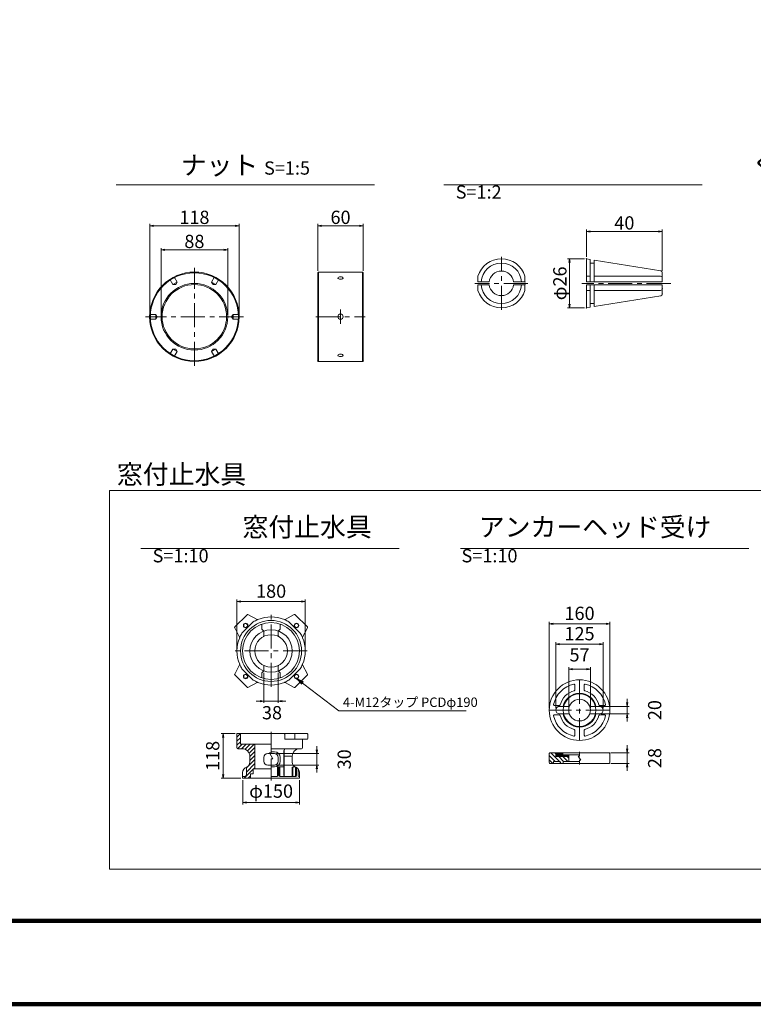
# Model space of a CAD drawing. Units: millimetres. Extents: x 0 to 1162, y 0 to 594.
# Drawn here: x 246 to 439, y 0 to 260 of the extents above; entities that cross this region are included whole.
import ezdxf
from ezdxf.enums import TextEntityAlignment as Align

# ---------------------------------------------------------------- set-up
doc = ezdxf.new("R2010")
doc.units = ezdxf.units.MM
doc.linetypes.add('CENTER', pattern=[101.6, 63.5, -12.7, 12.7, -12.7])
doc.linetypes.add('HIDDEN', pattern=[19.05, 12.7, -6.35])
doc.layers.get('Defpoints').update_dxf_attribs({"lineweight": 13})
for name, color, linetype, lineweight in [('C-TTL', 2, 'Continuous', 140), ('D-BMK', 2, 'CENTER', 13), ('D-MTR-TXT', 7, 'Continuous', 13), ('D-STR', 1, 'Continuous', 18), ('D-STR-HTXT', 7, 'Continuous', 13), ('D-STR-MTXT', 7, 'Continuous', 13), ('D-STR-STR1', 1, 'Continuous', 18), ('D-STR-TXT', 7, 'Continuous', 13)]:
    doc.layers.add(name, color=color, linetype=linetype, lineweight=lineweight)
doc.styles.add('MSG', font='txt')
doc.styles.add('YOKO_GOTHIC', font='txt')
doc.styles.add('ＭＳ ゴシック', font='txt')
doc.dimstyles.new('DIM10', dxfattribs={"dimscale": 0, "dimtxt": 3.5, "dimasz": 1, "dimexe": 0.5, "dimexo": 0.5, "dimgap": 1, "dimtad": 1, "dimdec": 0, "dimlfac": 10, "dimzin": 0, "dimdsep": 46, "dimtxsty": 'MSG', "dimblk": 'kp5-4md _OPEN', "dimcen": 0.09, "dimclrd": 256, "dimclre": 256, "dimadec": 0, "dimazin": 0, "dimtfac": 1, "dimtdec": 0, "dimtmove": 2, "dimatfit": 3, "dimldrblk": 'kp5-4md _OPEN', "dimfxl": 1, "dimtolj": 1, "dimtzin": 0, "dimlwd": -1, "dimlwe": -1, "dimarcsym": 0})
doc.dimstyles.new('DIM2', dxfattribs={"dimscale": 0, "dimtxt": 3.5, "dimasz": 1, "dimexe": 0.5, "dimexo": 0.5, "dimgap": 0.5, "dimtad": 1, "dimdec": 0, "dimlfac": 2, "dimzin": 0, "dimdsep": 46, "dimtxsty": 'ＭＳ ゴシック', "dimblk": 'kp5-4md _OPEN', "dimcen": 1, "dimclrd": 256, "dimclre": 256, "dimclrt": 256, "dimadec": 0, "dimazin": 0, "dimtfac": 1, "dimtdec": 0, "dimtmove": 2, "dimatfit": 3, "dimldrblk": 'kp5-4md _OPEN', "dimfxl": 1, "dimtolj": 1, "dimtzin": 0, "dimlwd": -1, "dimlwe": -1, "dimarcsym": 0})
doc.dimstyles.new('DIM5', dxfattribs={"dimscale": 0, "dimtxt": 3.5, "dimasz": 1, "dimexe": 0.5, "dimexo": 0.5, "dimgap": 0.5, "dimtad": 1, "dimdec": 0, "dimlfac": 5, "dimzin": 0, "dimdsep": 46, "dimtxsty": 'MSG', "dimblk": 'kp5-4md _OPEN', "dimcen": 0.09, "dimclrd": 256, "dimclre": 256, "dimadec": 0, "dimazin": 0, "dimtfac": 1, "dimtdec": 0, "dimtmove": 2, "dimatfit": 3, "dimldrblk": 'kp5-4md _OPEN', "dimfxl": 1, "dimtolj": 1, "dimtzin": 0, "dimlwd": -1, "dimlwe": -1, "dimarcsym": 0})

# ---------------------------------------------------------------- blocks, each defined once
blk = doc.blocks.new('kp5-4md _OPEN')
at = {"color": 0, "linetype": 'ByBlock', "lineweight": -2}
for p, q in [((-1, 0.166667), (0, 0)), ((-1, -0.166667), (0, 0)), ((0, 0), (-1, 0))]:
    blk.add_line(p, q, dxfattribs=at)
blk = doc.blocks.new('*D97')
at = {"layer": 'D-MTR-TXT', "transparency": 16777216}
for p, q in [((302.44, 71.44), (298.78, 71.44)), ((299.28, 60.64), (299.28, 70.44)), ((303.94, 59.64), (298.78, 59.64))]:
    blk.add_line(p, q, dxfattribs=at)
at = {"layer": 'Defpoints', "color": 0, "transparency": 16777216}
for p in [(299.28, 71.44), (302.94, 71.44), (304.44, 59.64)]:
    blk.add_point(p, dxfattribs=at)
at = {"layer": 'D-MTR-TXT', "transparency": 16777216}
for p, rotation in [((299.28, 71.44), 90), ((299.28, 59.64), 270)]:
    blk.add_blockref('kp5-4md _OPEN', p, dxfattribs=dict(at, rotation=rotation))
at = {"layer": 'D-MTR-TXT', "color": 0, "transparency": 16777216, "insert": (296.53, 65.54), "char_height": 3.5, "attachment_point": 5, "rotation": 90, "style": 'MSG'}
blk.add_mtext('\\A1;118', dxfattribs=at)
blk = doc.blocks.new('*D98')
at = {"layer": 'D-MTR-TXT', "transparency": 16777216}
for p, q in [((304.44, 59.14), (304.44, 52.72)), ((319.44, 59.14), (319.44, 52.72)), ((305.44, 53.22), (318.44, 53.22))]:
    blk.add_line(p, q, dxfattribs=at)
at = {"layer": 'Defpoints', "color": 0, "transparency": 16777216}
for p in [(304.44, 59.64), (319.44, 59.64), (319.44, 53.22)]:
    blk.add_point(p, dxfattribs=at)
at = {"layer": 'D-MTR-TXT', "transparency": 16777216, "rotation": 180}
blk.add_blockref('kp5-4md _OPEN', (304.44, 53.22), dxfattribs=at)
at = {"layer": 'D-MTR-TXT', "transparency": 16777216}
blk.add_blockref('kp5-4md _OPEN', (319.44, 53.22), dxfattribs=at)
at = {"layer": 'D-MTR-TXT', "color": 0, "transparency": 16777216, "insert": (311.94, 56.25), "char_height": 3.5, "attachment_point": 5, "style": 'MSG'}
blk.add_mtext('\\A1;φ150', dxfattribs=at)
blk = doc.blocks.new('*D99')
at = {"layer": 'D-MTR-TXT', "transparency": 16777216}
for p, q in [((310.04, 87.46), (310.04, 79.52)), ((313.84, 87.46), (313.84, 79.52)), ((309.04, 80.02), (308.04, 80.02)), ((310.04, 80.02), (313.84, 80.02)), ((314.84, 80.02), (315.84, 80.02))]:
    blk.add_line(p, q, dxfattribs=at)
at = {"layer": 'Defpoints', "color": 0, "transparency": 16777216}
for p in [(310.04, 87.96), (313.84, 87.96), (313.84, 80.02)]:
    blk.add_point(p, dxfattribs=at)
at = {"layer": 'D-MTR-TXT', "transparency": 16777216}
blk.add_blockref('kp5-4md _OPEN', (310.04, 80.02), dxfattribs=at)
at = {"layer": 'D-MTR-TXT', "transparency": 16777216, "rotation": 180}
blk.add_blockref('kp5-4md _OPEN', (313.84, 80.02), dxfattribs=at)
at = {"layer": 'D-MTR-TXT', "color": 0, "transparency": 16777216, "insert": (312.17, 76.94), "char_height": 3.5, "attachment_point": 5, "style": 'MSG'}
blk.add_mtext('\\A1;38', dxfattribs=at)
blk = doc.blocks.new('*D100')
at = {"layer": 'D-MTR-TXT', "transparency": 16777216}
for p, q in [((323.99, 67.14), (323.99, 68.14)), ((313.34, 66.14), (324.49, 66.14)), ((323.99, 66.14), (323.99, 63.14)), ((313.34, 63.14), (324.49, 63.14)), ((323.99, 62.14), (323.99, 61.14))]:
    blk.add_line(p, q, dxfattribs=at)
at = {"layer": 'Defpoints', "color": 0, "transparency": 16777216}
for p in [(312.84, 66.14), (312.84, 63.14), (323.99, 63.14)]:
    blk.add_point(p, dxfattribs=at)
at = {"layer": 'D-MTR-TXT', "transparency": 16777216}
for p, rotation in [((323.99, 66.14), 270), ((323.99, 63.14), 90)]:
    blk.add_blockref('kp5-4md _OPEN', p, dxfattribs=dict(at, rotation=rotation))
at = {"layer": 'D-MTR-TXT', "color": 0, "transparency": 16777216, "insert": (331.24, 64.64), "char_height": 3.5, "attachment_point": 5, "rotation": 90, "style": 'MSG'}
blk.add_mtext('\\A1;30', dxfattribs=at)
blk = doc.blocks.new('*D101')
at = {"layer": 'D-MTR-TXT', "transparency": 16777216}
for p, q in [((302.94, 93.73), (302.94, 106.77)), ((320.94, 93.73), (320.94, 106.77)), ((319.94, 106.27), (303.94, 106.27))]:
    blk.add_line(p, q, dxfattribs=at)
at = {"layer": 'Defpoints', "color": 0, "transparency": 16777216}
for p in [(302.94, 106.27), (302.94, 93.23), (320.94, 93.23)]:
    blk.add_point(p, dxfattribs=at)
at = {"layer": 'D-MTR-TXT', "transparency": 16777216, "rotation": 180}
blk.add_blockref('kp5-4md _OPEN', (302.94, 106.27), dxfattribs=at)
at = {"layer": 'D-MTR-TXT', "transparency": 16777216}
blk.add_blockref('kp5-4md _OPEN', (320.94, 106.27), dxfattribs=at)
at = {"layer": 'D-MTR-TXT', "color": 0, "transparency": 16777216, "insert": (311.94, 109.02), "char_height": 3.5, "attachment_point": 5, "style": 'MSG'}
blk.add_mtext('\\A1;180', dxfattribs=at)
blk = doc.blocks.new('*D127')
at = {"layer": 'D-MTR-TXT', "transparency": 16777216}
for p, q in [((385.32, 78.12), (385.32, 100.91)), ((386.32, 100.41), (400.32, 100.41)), ((401.32, 78.12), (401.32, 100.91))]:
    blk.add_line(p, q, dxfattribs=at)
at = {"layer": 'Defpoints', "color": 0, "transparency": 16777216}
for p in [(401.32, 100.41), (385.32, 77.62), (401.32, 77.62)]:
    blk.add_point(p, dxfattribs=at)
at = {"layer": 'D-MTR-TXT', "transparency": 16777216, "rotation": 180}
blk.add_blockref('kp5-4md _OPEN', (385.32, 100.41), dxfattribs=at)
at = {"layer": 'D-MTR-TXT', "transparency": 16777216}
blk.add_blockref('kp5-4md _OPEN', (401.32, 100.41), dxfattribs=at)
at = {"layer": 'D-MTR-TXT', "color": 0, "transparency": 16777216, "insert": (393.32, 103.16), "char_height": 3.5, "attachment_point": 5, "style": 'MSG'}
blk.add_mtext('\\A1;160', dxfattribs=at)
blk = doc.blocks.new('*D128')
at = {"layer": 'D-MTR-TXT', "transparency": 16777216}
for p, q in [((387.07, 78.12), (387.07, 95.54)), ((388.07, 95.04), (398.57, 95.04)), ((399.57, 78.12), (399.57, 95.54))]:
    blk.add_line(p, q, dxfattribs=at)
at = {"layer": 'Defpoints', "color": 0, "transparency": 16777216}
for p in [(399.57, 95.04), (387.07, 77.62), (399.57, 77.62)]:
    blk.add_point(p, dxfattribs=at)
at = {"layer": 'D-MTR-TXT', "transparency": 16777216, "rotation": 180}
blk.add_blockref('kp5-4md _OPEN', (387.07, 95.04), dxfattribs=at)
at = {"layer": 'D-MTR-TXT', "transparency": 16777216}
blk.add_blockref('kp5-4md _OPEN', (399.57, 95.04), dxfattribs=at)
at = {"layer": 'D-MTR-TXT', "color": 0, "transparency": 16777216, "insert": (393.32, 97.79), "char_height": 3.5, "attachment_point": 5, "style": 'MSG'}
blk.add_mtext('\\A1;125', dxfattribs=at)
blk = doc.blocks.new('*D129')
at = {"layer": 'D-MTR-TXT', "transparency": 16777216}
for p, q in [((405.89, 79.62), (405.89, 80.62)), ((399.13, 78.62), (406.39, 78.62)), ((405.89, 78.62), (405.89, 76.62)), ((399.07, 76.62), (406.39, 76.62)), ((405.89, 75.62), (405.89, 74.62))]:
    blk.add_line(p, q, dxfattribs=at)
at = {"layer": 'Defpoints', "color": 0, "transparency": 16777216}
for p in [(398.63, 78.62), (398.57, 76.62), (405.89, 76.62)]:
    blk.add_point(p, dxfattribs=at)
at = {"layer": 'D-MTR-TXT', "transparency": 16777216}
for p, rotation in [((405.89, 78.62), 270), ((405.89, 76.62), 90)]:
    blk.add_blockref('kp5-4md _OPEN', p, dxfattribs=dict(at, rotation=rotation))
at = {"layer": 'D-MTR-TXT', "color": 0, "transparency": 16777216, "insert": (413.14, 77.62), "char_height": 3.5, "attachment_point": 5, "rotation": 90, "style": 'MSG'}
blk.add_mtext('\\A1;20', dxfattribs=at)
blk = doc.blocks.new('*D130')
at = {"layer": 'D-MTR-TXT', "transparency": 16777216}
for p, q in [((405.89, 67.37), (405.89, 68.37)), ((401.62, 66.37), (406.39, 66.37)), ((405.89, 66.37), (405.89, 63.57)), ((401.62, 63.57), (406.39, 63.57)), ((405.89, 62.57), (405.89, 61.57))]:
    blk.add_line(p, q, dxfattribs=at)
at = {"layer": 'Defpoints', "color": 0, "transparency": 16777216}
for p in [(401.12, 66.37), (401.12, 63.57), (405.89, 63.57)]:
    blk.add_point(p, dxfattribs=at)
at = {"layer": 'D-MTR-TXT', "transparency": 16777216}
for p, rotation in [((405.89, 66.37), 270), ((405.89, 63.57), 90)]:
    blk.add_blockref('kp5-4md _OPEN', p, dxfattribs=dict(at, rotation=rotation))
at = {"layer": 'D-MTR-TXT', "color": 0, "transparency": 16777216, "insert": (413.14, 64.97), "char_height": 3.5, "attachment_point": 5, "rotation": 90, "style": 'MSG'}
blk.add_mtext('\\A1;28', dxfattribs=at)
blk = doc.blocks.new('*D87')
at = {"layer": 'D-MTR-TXT', "transparency": 16777216}
for p, q in [((279.9, 181.91), (279.9, 205.9)), ((280.9, 205.4), (302.5, 205.4)), ((303.5, 181.91), (303.5, 205.9))]:
    blk.add_line(p, q, dxfattribs=at)
at = {"layer": 'Defpoints', "color": 0, "transparency": 16777216}
for p in [(303.5, 205.4), (279.9, 181.41), (303.5, 181.41)]:
    blk.add_point(p, dxfattribs=at)
at = {"layer": 'D-MTR-TXT', "transparency": 16777216, "rotation": 180}
blk.add_blockref('kp5-4md _OPEN', (279.9, 205.4), dxfattribs=at)
at = {"layer": 'D-MTR-TXT', "transparency": 16777216}
blk.add_blockref('kp5-4md _OPEN', (303.5, 205.4), dxfattribs=at)
at = {"layer": 'D-MTR-TXT', "color": 0, "transparency": 16777216, "insert": (291.7, 207.65), "char_height": 3.5, "attachment_point": 5, "style": 'MSG'}
blk.add_mtext('\\A1;118', dxfattribs=at)
blk = doc.blocks.new('*D88')
at = {"layer": 'D-MTR-TXT', "transparency": 16777216}
for p, q in [((324.26, 193.54), (324.26, 205.9)), ((325.26, 205.4), (335.26, 205.4)), ((336.26, 193.54), (336.26, 205.9))]:
    blk.add_line(p, q, dxfattribs=at)
at = {"layer": 'Defpoints', "color": 0, "transparency": 16777216}
for p in [(336.26, 205.4), (324.26, 193.04), (336.26, 193.04)]:
    blk.add_point(p, dxfattribs=at)
at = {"layer": 'D-MTR-TXT', "transparency": 16777216, "rotation": 180}
blk.add_blockref('kp5-4md _OPEN', (324.26, 205.4), dxfattribs=at)
at = {"layer": 'D-MTR-TXT', "transparency": 16777216}
blk.add_blockref('kp5-4md _OPEN', (336.26, 205.4), dxfattribs=at)
at = {"layer": 'D-MTR-TXT', "color": 0, "transparency": 16777216, "insert": (330.26, 207.65), "char_height": 3.5, "attachment_point": 5, "style": 'MSG'}
blk.add_mtext('\\A1;60', dxfattribs=at)
blk = doc.blocks.new('*D89')
at = {"layer": 'D-MTR-TXT', "transparency": 16777216}
for p, q in [((282.9, 181.91), (282.9, 199.54)), ((283.9, 199.04), (299.5, 199.04)), ((300.5, 181.91), (300.5, 199.54))]:
    blk.add_line(p, q, dxfattribs=at)
at = {"layer": 'Defpoints', "color": 0, "transparency": 16777216}
for p in [(300.5, 199.04), (282.9, 181.41), (300.5, 181.41)]:
    blk.add_point(p, dxfattribs=at)
at = {"layer": 'D-MTR-TXT', "transparency": 16777216, "rotation": 180}
blk.add_blockref('kp5-4md _OPEN', (282.9, 199.04), dxfattribs=at)
at = {"layer": 'D-MTR-TXT', "transparency": 16777216}
blk.add_blockref('kp5-4md _OPEN', (300.5, 199.04), dxfattribs=at)
at = {"layer": 'D-MTR-TXT', "color": 0, "transparency": 16777216, "insert": (291.7, 201.29), "char_height": 3.5, "attachment_point": 5, "style": 'MSG'}
blk.add_mtext('\\A1;88', dxfattribs=at)
blk = doc.blocks.new('*D91')
at = {"layer": 'D-MTR-TXT', "transparency": 16777216}
for p, q in [((390.47, 78.12), (390.47, 88.96)), ((391.47, 88.46), (395.17, 88.46)), ((396.17, 78.12), (396.17, 88.96))]:
    blk.add_line(p, q, dxfattribs=at)
at = {"layer": 'Defpoints', "color": 0, "transparency": 16777216}
for p in [(396.17, 88.46), (390.47, 77.62), (396.17, 77.62)]:
    blk.add_point(p, dxfattribs=at)
at = {"layer": 'D-MTR-TXT', "transparency": 16777216, "rotation": 180}
blk.add_blockref('kp5-4md _OPEN', (390.47, 88.46), dxfattribs=at)
at = {"layer": 'D-MTR-TXT', "transparency": 16777216}
blk.add_blockref('kp5-4md _OPEN', (396.17, 88.46), dxfattribs=at)
at = {"layer": 'D-MTR-TXT', "color": 0, "transparency": 16777216, "insert": (393.32, 92.21), "char_height": 3.5, "attachment_point": 5, "style": 'MSG'}
blk.add_mtext('\\A1;57', dxfattribs=at)
blk = doc.blocks.new('*D83')
at = {"layer": 'D-MTR-TXT', "transparency": 16777216}
for p, q in [((395.15, 197.21), (395.15, 204.43)), ((396.15, 203.93), (414.15, 203.93)), ((415.15, 193.56), (415.15, 204.43))]:
    blk.add_line(p, q, dxfattribs=at)
at = {"layer": 'Defpoints', "color": 0, "transparency": 16777216}
for p in [(415.15, 203.93), (395.15, 196.71), (415.15, 193.06)]:
    blk.add_point(p, dxfattribs=at)
at = {"layer": 'D-MTR-TXT', "transparency": 16777216, "rotation": 180}
blk.add_blockref('kp5-4md _OPEN', (395.15, 203.93), dxfattribs=at)
at = {"layer": 'D-MTR-TXT', "transparency": 16777216}
blk.add_blockref('kp5-4md _OPEN', (415.15, 203.93), dxfattribs=at)
at = {"layer": 'D-MTR-TXT', "transparency": 16777216, "insert": (405.15, 206.18), "char_height": 3.5, "attachment_point": 5, "style": 'ＭＳ ゴシック'}
blk.add_mtext('\\A1;40', dxfattribs=at)
blk = doc.blocks.new('*D84')
at = {"layer": 'D-MTR-TXT', "transparency": 16777216}
for p, q in [((394.65, 196.71), (390.16, 196.71)), ((390.66, 195.71), (390.66, 184.76)), ((394.65, 183.76), (390.16, 183.76))]:
    blk.add_line(p, q, dxfattribs=at)
at = {"layer": 'Defpoints', "color": 0, "transparency": 16777216}
for p in [(395.15, 196.71), (390.66, 183.76), (395.15, 183.76)]:
    blk.add_point(p, dxfattribs=at)
at = {"layer": 'D-MTR-TXT', "transparency": 16777216}
for p, rotation in [((390.66, 196.71), 90), ((390.66, 183.76), 270)]:
    blk.add_blockref('kp5-4md _OPEN', p, dxfattribs=dict(at, rotation=rotation))
at = {"layer": 'D-MTR-TXT', "transparency": 16777216, "insert": (388.13, 190.23), "char_height": 3.5, "attachment_point": 5, "rotation": 90, "style": 'ＭＳ ゴシック'}
blk.add_mtext('\\A1;φ26', dxfattribs=at)

msp = doc.modelspace()

# ---------------------------------------------------------------- hatches: boundary and pattern name
at = {"layer": 'D-STR'}
h = msp.add_hatch(dxfattribs=at)
h.set_pattern_fill('ANSI31', color=256, scale=6, style=0)
h.set_pattern_definition([(45, (508.6313, -272.2021), (-0.5303301, 0.5303301), [])])
h.paths.add_polyline_path([(302.935, 67.442), (304.335, 67.442, -0.4142136), (306.335, 65.442), (306.335, 63.933, -0.276984), (305.541, 62.609, 0.276984), (305.435, 62.433), (305.435, 60.342, -0.4142136), (305.235, 60.142), (304.635, 60.142, 0.4142136), (304.435, 59.942), (304.435, 59.642), (306.535, 59.642), (306.535, 60.842), (307.235, 60.842), (307.235, 62.142), (307.635, 62.142), (307.635, 67.742), (307.635, 68.642), (303.885, 68.642), (303.885, 71.442), (302.935, 71.442)])
h = msp.add_hatch(dxfattribs=at)
h.set_pattern_fill('ANSI31', color=256, scale=0.25, angle=90)
h.set_pattern_definition([(135, (441.3573, 115.10575), (-0.561266, -0.561266), [])])
edge = h.paths.add_edge_path()
edge.add_line((390.469, 65.366), (387.069, 65.366))
edge.add_line((387.069, 65.366), (387.069, 66.366))
edge.add_line((387.069, 66.366), (385.519, 66.366))
edge.add_arc((385.519, 66.166), 0.2, 90, 110.93867)
edge.add_line((385.447, 66.353), (385.332, 66.238))
edge.add_arc((385.519, 66.166), 0.2, 159.06133, 180)
edge.add_line((385.319, 66.166), (385.319, 63.766))
edge.add_arc((385.519, 63.766), 0.2, 180, 270)
edge.add_line((385.519, 63.566), (386.475, 63.566))
edge.add_line((386.475, 63.566), (386.475, 64.066))
edge.add_line((386.475, 64.066), (388.206, 64.066))
edge.add_line((388.206, 64.066), (388.206, 63.566))
edge.add_line((388.206, 63.566), (389.019, 63.566))
edge.add_line((389.019, 63.566), (389.019, 64.066))
edge.add_line((389.019, 64.066), (390.469, 64.066))
edge.add_line((390.469, 64.066), (390.469, 65.366))
h = msp.add_hatch(dxfattribs=at)
h.set_pattern_fill('ANSI37', color=256, scale=0.1, angle=90)
h.set_pattern_definition([(135, (441.35733, 115.10575), (-0.2245064, -0.2245064), []), (225, (441.35733, 115.10575), (0.2245064, -0.2245064), [])])
h.paths.add_polyline_path([(390.469, 65.866), (388.869, 65.866), (388.869, 66.366), (387.074, 66.366), (387.069, 66.361), (387.069, 65.366), (390.469, 65.366)])

# ---------------------------------------------------------------- linework, layer by layer
at = {"layer": 'C-TTL'}
msp.add_line((819, 22), (22, 22), dxfattribs=at)
msp.add_lwpolyline([(0, 0), (841, 0), (841, 594), (0, 594)], close=True, dxfattribs=at)
at = {"layer": 'D-BMK', "ltscale": 0.1}
for p, q in [((372.697, 183.241), (372.697, 197.221)), ((291.696, 168.488), (291.696, 194.339)), ((379.687, 190.231), (365.707, 190.231)), ((417.381, 190.231), (393.921, 190.231)), ((330.26, 183.313), (330.26, 179.513)), ((304.621, 181.413), (278.77, 181.413)), ((323.769, 181.413), (336.751, 181.413)), ((311.935, 83.731), (311.935, 102.731)), ((321.435, 93.231), (302.435, 93.231)), ((393.319, 85.62), (393.319, 69.62)), ((401.319, 77.62), (385.319, 77.62)), ((311.935, 66.318), (311.935, 71.907)), ((311.493, 66.318), (311.935, 66.318)), ((312.377, 64.766), (311.493, 66.318)), ((392.987, 65.514), (393.319, 65.514)), ((393.651, 64.419), (392.987, 65.514)), ((393.319, 66.629), (393.319, 65.514)), ((311.935, 59.086), (311.935, 64.766)), ((312.377, 64.766), (311.935, 64.766)), ((393.319, 64.419), (393.319, 63.304)), ((393.319, 64.419), (393.651, 64.419))]:
    msp.add_line(p, q, dxfattribs=at)
at = {"layer": 'D-STR'}
for p, q in [((324.43, 193.213), (324.258, 193.042)), ((324.258, 193.042), (324.258, 169.785)), ((324.43, 193.213), (324.43, 169.613)), ((324.43, 193.213), (336.089, 193.213)), ((336.089, 193.213), (336.089, 169.613)), ((336.089, 193.213), (336.26, 193.042)), ((336.26, 193.042), (336.26, 169.785)), ((324.43, 169.613), (324.258, 169.785)), ((324.43, 169.613), (336.089, 169.613)), ((336.089, 169.613), (336.26, 169.785)), ((302.363, 99.568), (305.598, 102.803)), ((308.257, 101.528), (305.834, 102.838)), ((315.614, 101.528), (318.036, 102.838)), ((318.273, 102.803), (321.508, 99.568)), ((303.638, 96.91), (302.328, 99.332)), ((307.238, 100.908), (304.259, 97.929)), ((309.535, 98.999), (309.535, 100.052)), ((310.035, 98.499), (309.535, 98.999)), ((313.835, 98.499), (314.335, 98.999)), ((314.335, 98.999), (314.335, 100.052)), ((319.612, 97.929), (316.633, 100.908)), ((320.233, 96.91), (321.542, 99.332)), ((310.035, 97.211), (310.035, 98.499)), ((313.835, 97.211), (313.835, 98.499)), ((303.638, 89.552), (302.328, 87.13)), ((304.259, 88.533), (307.238, 85.554)), ((310.035, 89.251), (310.035, 87.963)), ((313.835, 89.251), (313.835, 87.963)), ((316.633, 85.554), (319.612, 88.533)), ((320.233, 89.552), (321.542, 87.13)), ((305.598, 83.659), (302.363, 86.893)), ((310.035, 87.963), (309.535, 87.463)), ((309.535, 87.463), (309.535, 86.41)), ((313.835, 87.963), (314.335, 87.463)), ((314.335, 87.463), (314.335, 86.41)), ((321.508, 86.893), (318.273, 83.659)), ((308.257, 84.933), (305.834, 83.624)), ((315.614, 84.933), (318.036, 83.624)), ((392.069, 82.925), (392.069, 84.264)), ((394.569, 84.264), (394.569, 82.925)), ((386.675, 78.87), (388.013, 78.87)), ((390.65, 78.62), (388.069, 78.62)), ((398.569, 78.62), (395.988, 78.62)), ((398.624, 78.87), (399.963, 78.87)), ((388.013, 76.37), (386.675, 76.37)), ((390.65, 76.62), (388.069, 76.62)), ((398.569, 76.62), (395.988, 76.62)), ((399.963, 76.37), (398.624, 76.37)), ((302.935, 71.442), (321.413, 71.442)), ((302.935, 71.442), (302.935, 67.642)), ((303.885, 68.642), (303.885, 71.442)), ((315.529, 71.242), (315.529, 70.142)), ((318.168, 71.242), (318.168, 70.142)), ((321.613, 71.242), (321.613, 70.142)), ((392.069, 70.976), (392.069, 72.315)), ((394.569, 72.315), (394.569, 70.976)), ((303.885, 68.642), (311.935, 68.642)), ((307.635, 67.742), (307.635, 68.642)), ((307.635, 62.142), (307.635, 67.742)), ((321.413, 69.942), (315.729, 69.942)), ((320.187, 69.942), (320.187, 67.642)), ((303.135, 67.442), (304.335, 67.442)), ((306.335, 63.933), (306.335, 65.442)), ((310.035, 64.142), (310.035, 65.142)), ((311.035, 66.142), (312.277, 66.142)), ((312.835, 66.142), (311.593, 66.142)), ((311.935, 67.442), (319.987, 67.442)), ((312.835, 66.642), (311.935, 66.642)), ((313.835, 64.142), (313.835, 65.142)), ((314.335, 64.142), (314.335, 65.142)), ((315.319, 60.342), (315.319, 66.942)), ((315.414, 60.342), (315.414, 66.942)), ((317.535, 65.442), (315.414, 65.442)), ((317.535, 63.933), (317.535, 65.442)), ((385.319, 66.166), (385.319, 63.766)), ((385.332, 66.238), (385.447, 66.353)), ((401.119, 66.366), (385.519, 66.366)), ((387.069, 66.361), (387.074, 66.366)), ((387.069, 66.366), (387.069, 65.366)), ((390.469, 65.366), (387.069, 65.366)), ((388.869, 66.366), (388.869, 65.866)), ((393.319, 65.866), (388.869, 65.866)), ((390.469, 65.866), (390.469, 64.066)), ((401.306, 66.238), (401.19, 66.353)), ((401.319, 66.166), (401.319, 63.766)), ((401.319, 66.166), (401.319, 63.766)), ((305.435, 60.642), (305.435, 62.433)), ((311.035, 63.142), (311.935, 63.142)), ((312.835, 63.142), (311.935, 63.142)), ((312.835, 62.642), (311.935, 62.642)), ((313.596, 60.342), (313.596, 62.442)), ((313.78, 60.342), (313.78, 62.442)), ((315.214, 62.642), (313.796, 62.642)), ((314.028, 60.342), (314.028, 62.442)), ((314.213, 60.342), (314.213, 62.442)), ((315.319, 62.642), (315.214, 62.642)), ((317.527, 60.342), (317.527, 62.442)), ((317.699, 60.342), (317.699, 62.442)), ((318.272, 62.642), (317.727, 62.642)), ((318.373, 60.342), (318.373, 62.576)), ((318.628, 60.342), (318.628, 62.472)), ((401.119, 63.566), (385.519, 63.566)), ((386.475, 64.066), (386.475, 63.566)), ((388.206, 64.066), (386.475, 64.066)), ((388.206, 64.066), (388.206, 63.566)), ((389.019, 64.066), (389.019, 63.566)), ((389.019, 64.066), (393.319, 64.066)), ((304.435, 59.642), (304.435, 61.142)), ((304.635, 60.142), (304.935, 60.142)), ((307.235, 60.842), (306.535, 60.842)), ((306.535, 59.642), (306.535, 60.842)), ((307.235, 62.142), (311.935, 62.142)), ((307.235, 62.142), (307.235, 60.842)), ((313.58, 60.142), (311.935, 60.142)), ((314.228, 60.142), (318.428, 60.142)), ((319.061, 60.342), (319.061, 62.133)), ((319.261, 60.142), (319.435, 60.142)), ((319.435, 59.642), (319.435, 61.142)), ((304.435, 59.642), (319.435, 59.642))]:
    msp.add_line(p, q, dxfattribs=at)
at = {"layer": 'D-STR', "linetype": 'HIDDEN'}
for p, q in [((285.25, 191.298), (286.041, 189.927)), ((287.15, 190.567), (286.041, 189.927)), ((286.78, 189.927), (286.041, 189.927)), ((286.359, 191.938), (287.15, 190.567)), ((286.78, 189.927), (287.15, 190.567)), ((297.033, 191.938), (296.241, 190.567)), ((296.611, 189.927), (296.241, 190.567)), ((297.35, 189.927), (296.241, 190.567)), ((296.611, 189.927), (297.35, 189.927)), ((298.141, 191.298), (297.35, 189.927)), ((279.913, 182.053), (281.496, 182.053)), ((281.865, 181.413), (281.496, 182.053)), ((281.496, 182.053), (281.496, 180.773)), ((301.526, 181.413), (301.896, 182.053)), ((303.478, 182.053), (301.896, 182.053)), ((301.896, 180.773), (301.896, 182.053)), ((279.913, 180.773), (281.496, 180.773)), ((281.865, 181.413), (281.496, 180.773)), ((301.526, 181.413), (301.896, 180.773)), ((303.478, 180.773), (301.896, 180.773)), ((285.25, 171.529), (286.041, 172.9)), ((286.78, 172.9), (286.041, 172.9)), ((286.041, 172.9), (287.15, 172.26)), ((286.359, 170.889), (287.15, 172.26)), ((286.78, 172.9), (287.15, 172.26)), ((296.611, 172.9), (296.241, 172.26)), ((296.241, 172.26), (297.35, 172.9)), ((297.033, 170.889), (296.241, 172.26)), ((296.611, 172.9), (297.35, 172.9)), ((298.141, 171.529), (297.35, 172.9))]:
    msp.add_line(p, q, dxfattribs=at)
at = {"layer": 'D-STR'}
for centre, radius in [((291.696, 181.413), 11.8), ((291.696, 181.413), 11.6), ((291.696, 181.413), 8.8), ((291.696, 181.413), 8.5), ((330.26, 181.413), 0.7), ((311.935, 93.231), 8.05), ((305.218, 99.948), 0.6), ((305.218, 99.948), 0.5), ((311.935, 93.231), 5.6), ((318.653, 99.948), 0.6), ((318.653, 99.948), 0.5), ((311.935, 93.231), 4.3), ((311.935, 93.231), 4.3), ((305.218, 86.513), 0.6), ((305.218, 86.513), 0.5), ((318.653, 86.513), 0.6), ((318.653, 86.513), 0.5), ((393.319, 77.62), 8), ((393.319, 77.62), 4.3), ((393.319, 77.62), 2.85)]:
    msp.add_circle(centre, radius, dxfattribs=at)
for centre, radius, start, end in [((305.739, 102.662), 0.2, 61.6069, 135), ((311.935, 93.231), 9, 113.53386, 121.4638), ((308.352, 101.704), 0.2, 241.6069, 292.92479), ((311.935, 93.231), 9, 67.07521, 112.92479), ((315.519, 101.704), 0.2, 247.07521, 298.3931), ((311.935, 93.231), 9, 58.5362, 66.46614), ((318.131, 102.662), 0.2, 45, 118.3931), ((302.504, 99.427), 0.2, 135, 208.3931), ((311.935, 93.231), 7.5, 0, 270), ((309.335, 100.052), 0.2, 0, 110.86482), ((314.535, 100.052), 0.2, 69.13518, 180), ((321.366, 99.427), 0.2, 331.6069, 45), ((311.935, 93.231), 9, 157.07521, 202.92479), ((303.462, 96.814), 0.2, 337.07521, 28.3931), ((311.935, 93.231), 9, 148.5362, 156.46614), ((309.835, 97.211), 0.2, 297.81814, 0), ((314.035, 97.211), 0.2, 180, 242.18186), ((311.935, 93.231), 9, 23.53386, 31.4638), ((320.409, 96.814), 0.2, 151.6069, 202.92479), ((311.935, 93.231), 9, 337.07521, 22.92479), ((311.935, 93.231), 7.5, 270, 0), ((303.462, 89.647), 0.2, 331.6069, 22.92479), ((311.935, 93.231), 9, 203.53386, 211.4638), ((309.835, 89.251), 0.2, 0, 62.18186), ((314.035, 89.251), 0.2, 117.81814, 180), ((311.935, 93.231), 9, 328.5362, 336.46614), ((320.409, 89.647), 0.2, 157.07521, 208.3931), ((302.504, 87.035), 0.2, 151.6069, 225), ((309.335, 86.41), 0.2, 249.13518, 0), ((314.535, 86.41), 0.2, 180, 290.86482), ((321.366, 87.035), 0.2, 315, 28.3931), ((305.739, 83.8), 0.2, 225, 298.3931), ((311.935, 93.231), 9, 238.5362, 246.46614), ((308.352, 84.758), 0.2, 67.07521, 118.3931), ((311.935, 93.231), 9, 247.07521, 292.92479), ((315.519, 84.758), 0.2, 61.6069, 112.92479), ((311.935, 93.231), 9, 293.53386, 301.4638), ((318.131, 83.8), 0.2, 241.6069, 315), ((393.319, 77.62), 7, 102.31202, 167.68798), ((391.869, 84.264), 0.2, 0, 102.31202), ((394.769, 84.264), 0.2, 77.68798, 180), ((393.319, 77.62), 7, 12.31202, 77.68798), ((393.319, 77.62), 5.3, 105.28594, 164.71406), ((393.319, 77.62), 4.45, 12.98636, 167.01364), ((391.869, 82.925), 0.2, 285.28594, 360), ((394.769, 82.925), 0.2, 180, 254.71406), ((393.319, 77.62), 5.3, 15.28594, 74.71406), ((386.675, 79.07), 0.2, 167.68798, 270), ((388.069, 77.62), 1, 90, 270), ((388.013, 79.07), 0.2, 270, 344.71406), ((398.624, 79.07), 0.2, 195.28594, 270), ((398.569, 77.62), 1, 270, 90), ((399.963, 79.07), 0.2, 270, 12.31202), ((386.675, 76.17), 0.2, 90, 192.31202), ((393.319, 77.62), 7, 192.31202, 257.68798), ((388.013, 76.17), 0.2, 15.28594, 90), ((393.319, 77.62), 5.3, 195.28594, 254.71406), ((393.319, 77.62), 4.45, 192.98636, 347.01364), ((393.319, 77.62), 5.3, 285.28594, 344.71406), ((393.319, 77.62), 7, 282.31202, 347.68798), ((398.624, 76.17), 0.2, 90, 164.71406), ((399.963, 76.17), 0.2, 347.68798, 90), ((315.329, 71.242), 0.2, 0, 90), ((318.368, 71.242), 0.2, 90, 180), ((321.413, 71.242), 0.2, 0, 90), ((391.869, 70.976), 0.2, 257.68798, 0), ((391.869, 72.315), 0.2, 0, 74.71406), ((394.769, 72.315), 0.2, 105.28594, 180), ((394.769, 70.976), 0.2, 180, 282.31202), ((303.135, 67.642), 0.2, 180, 270), ((315.729, 70.142), 0.2, 180, 270), ((318.368, 70.142), 0.2, 180, 270), ((319.987, 67.642), 0.2, 270, 0), ((321.413, 70.142), 0.2, 270, 0), ((304.335, 65.442), 2, 0, 90), ((311.035, 65.142), 1, 90, 180), ((312.835, 65.142), 1.5, 0, 90), ((312.835, 65.142), 1, 0, 90), ((315.819, 66.942), 0.5, 90, 180), ((315.914, 66.942), 0.5, 90, 180), ((319.535, 65.442), 2, 90, 180), ((385.519, 66.166), 0.2, 90, 180), ((401.119, 66.166), 0.2, 0, 90), ((401.119, 66.166), 0.2, 0, 90), ((305.935, 61.142), 1.5, 107.04992, 180), ((305.635, 62.433), 0.2, 118.07249, 180), ((304.835, 63.933), 1.5, 298.07249, 0), ((311.035, 64.142), 1, 180, 270), ((312.835, 64.142), 1, 270, 0), ((312.835, 64.142), 1.5, 270, 0), ((313.796, 62.442), 0.2, 90, 180), ((313.98, 62.442), 0.2, 90, 180), ((314.228, 62.442), 0.2, 90, 180), ((314.228, 62.442), 0.2, 90, 180), ((314.413, 62.442), 0.2, 90, 180), ((317.727, 62.442), 0.2, 90, 180), ((319.035, 63.933), 1.5, 180, 248.48981), ((317.899, 62.442), 0.2, 90, 180), ((317.935, 61.142), 1.5, 0, 68.48981), ((385.519, 63.766), 0.2, 180, 270), ((401.119, 63.766), 0.2, 270, 0), ((401.119, 63.766), 0.2, 270, 0), ((304.635, 59.942), 0.2, 90, 180), ((304.935, 60.642), 0.5, 270, 0), ((313.396, 60.342), 0.2, 270, 0), ((313.58, 60.342), 0.2, 270, 0), ((314.228, 60.342), 0.2, 180, 270), ((314.413, 60.342), 0.2, 180, 270), ((315.519, 60.342), 0.2, 180, 270), ((315.614, 60.342), 0.2, 180, 270), ((317.327, 60.342), 0.2, 270, 0), ((317.499, 60.342), 0.2, 270, 0), ((318.173, 60.342), 0.2, 270, 0), ((318.428, 60.342), 0.2, 270, 0), ((319.261, 60.342), 0.2, 180, 270)]:
    msp.add_arc(centre, radius, start, end, dxfattribs=at)
at = {"layer": 'D-STR', "extrusion": (0, 0, -1)}
msp.add_ellipse((330.26, 191.618), major_axis=(0.681, 0), ratio=0.4696637, dxfattribs=at)
at = {"layer": 'D-STR'}
msp.add_ellipse((330.26, 171.209), major_axis=(0.681, 0), ratio=0.4696637, dxfattribs=at)
for p in [(324.258, 169.785), (324.258, 169.785), (324.258, 169.785), (324.258, 169.785), (336.26, 169.785), (336.26, 169.785), (336.26, 169.785), (336.26, 169.785)]:
    msp.add_point(p, dxfattribs=at)
at = {"layer": 'D-STR-STR1'}
for p, q in [((395.147, 190.606), (395.147, 196.706)), ((396.147, 196.545), (395.147, 196.706)), ((396.147, 196.545), (396.147, 190.606)), ((396.147, 195.581), (397.147, 195.581)), ((397.147, 190.606), (397.147, 196.384)), ((414.726, 193.549), (397.147, 196.384)), ((415.146, 190.606), (415.146, 193.055)), ((366.499, 190.606), (366.499, 192.106)), ((366.499, 190.606), (369.468, 190.606)), ((366.499, 189.856), (369.468, 189.856)), ((366.499, 188.356), (366.499, 189.856)), ((375.925, 190.606), (378.894, 190.606)), ((375.925, 189.856), (378.894, 189.856)), ((378.894, 192.106), (378.894, 190.606)), ((378.894, 189.856), (378.894, 188.356)), ((395.147, 192.106), (396.147, 192.106)), ((395.147, 190.606), (415.146, 190.606)), ((395.147, 189.856), (415.146, 189.856)), ((395.147, 183.756), (395.147, 189.856)), ((396.147, 189.856), (396.147, 183.918)), ((397.147, 192.106), (414.646, 192.106)), ((397.147, 184.079), (397.147, 189.856)), ((415.146, 189.856), (415.146, 187.407)), ((395.147, 188.356), (396.147, 188.356)), ((397.147, 188.356), (414.646, 188.356)), ((396.147, 184.881), (397.147, 184.881)), ((396.147, 184.881), (397.147, 184.881)), ((414.726, 186.913), (397.147, 184.079)), ((396.147, 183.918), (395.147, 183.756))]:
    msp.add_line(p, q, dxfattribs=at)
for centre, radius, start, end in [((372.697, 190.231), 6.475, 16.83253, 163.16747), ((372.697, 190.231), 5.35, 4.01936, 175.98064), ((372.697, 190.231), 3.25, 6.62581, 173.37419), ((414.646, 193.055), 0.5, 0, 80.83992), ((372.697, 190.231), 5.35, 184.01936, 355.98064), ((372.697, 190.231), 3.25, 186.62581, 353.37419), ((414.646, 191.606), 0.5, 0, 90), ((372.697, 190.231), 6.475, 196.83253, 343.16747), ((414.646, 188.856), 0.5, 270, 0), ((414.646, 187.407), 0.5, 279.16008, 0)]:
    msp.add_arc(centre, radius, start, end, dxfattribs=at)
for p in [(395.147, 196.706), (372.763, 193.481), (378.894, 190.606), (378.894, 189.856), (415.146, 188.856), (415.146, 187.407), (415.146, 187.407), (372.604, 186.983), (395.147, 183.756), (395.147, 183.756), (395.147, 183.756), (395.147, 183.756)]:
    msp.add_point(p, dxfattribs=at)
at = {"layer": 'D-STR-TXT', "ltscale": 0.05}
for p, q in [((271.044, 216.2), (339.198, 216.2)), ((357.54, 216.2), (425.694, 216.2)), ((277.578, 120.228), (345.732, 120.228)), ((361.951, 120.228), (437.956, 120.228))]:
    msp.add_line(p, q, dxfattribs=at)
at = {"layer": 'D-STR-TXT'}
msp.add_lwpolyline([(269.3, 135.577), (591.234, 135.577), (591.234, 35.659), (269.3, 35.659)], close=True, dxfattribs=at)

# ---------------------------------------------------------------- texts
at = {"layer": 'D-STR-HTXT', "style": 'YOKO_GOTHIC'}
for s, height, p in [('窓付止水具', 5, (271.26, 139.84)), ('4-M12タップ PCDφ190', 2.5, (330.876, 79.7))]:
    msp.add_text(s, height=height, dxfattribs=at).set_placement(p, align=Align.MIDDLE_LEFT)
at = {"layer": 'D-STR-HTXT', "char_height": 5, "style": 'YOKO_GOTHIC'}
for s, width, insert, attachment_point in [('{\\fMS PGothic|b0|i0|c128|p50;ナット} {\\H0.7x;S=1:5}', 61.9981, (305.141, 221.406), 5), ('\\pi15.63195;{\\fMS PGothic|b0|i0|c128|p50;くさび} {\\H0.7x;S=1:2}', 61.9981, (360.638, 224.418), 1), ('\\pi4.74345;{\\fMS PGothic|b0|i0|c128|p50;窓付止水具} {\\H0.7x;S=1:10}', 61.9981, (280.676, 128.445), 1), ('\\pi0.9127;{\\fMS PGothic|b0|i0|c128|p50;アンカーヘッド受け} {\\H0.7x;S=1:10}', 75.50136, (362.174, 128.445), 1)]:
    msp.add_mtext_dynamic_manual_height_columns(s, width=width, gutter_width=12.5, heights=[0], dxfattribs=dict(at, insert=insert, attachment_point=attachment_point))

# ---------------------------------------------------------------- dimensions: what is measured, and where the dimension line sits
at = {"layer": 'D-MTR-TXT'}
for base, p1, p2, dimstyle, picture, middle in [((303.496, 205.405), (279.896, 181.413), (303.496, 181.413), 'DIM5', '*D87', (291.696, 207.655)), ((336.26, 205.405), (324.258, 193.042), (336.26, 193.042), 'DIM5', '*D88', (330.259, 207.655)), ((300.496, 199.038), (282.896, 181.413), (300.496, 181.413), 'DIM5', '*D89', (291.696, 201.288)), ((302.935, 106.271), (320.935, 93.231), (302.935, 93.231), 'DIM10', '*D101', (311.935, 109.021)), ((401.319, 100.409), (385.319, 77.62), (401.319, 77.62), 'DIM10', '*D127', (393.319, 103.159)), ((399.569, 95.035), (387.069, 77.62), (399.569, 77.62), 'DIM10', '*D128', (393.319, 97.785)), ((396.169, 88.46), (390.469, 77.62), (396.169, 77.62), 'DIM10', '*D91', (393.319, 92.21))]:
    dim = msp.add_linear_dim(base=base, p1=p1, p2=p2, dimstyle=dimstyle, override={"dimscale": 1}, dxfattribs=at)
    dim.commit()
    dim.dimension.update_dxf_attribs({"geometry": picture, "text_midpoint": middle})
for base, p1, p2, angle, dimstyle, picture, middle in [((415.146, 203.932), (395.147, 196.706), (415.146, 193.055), 180, 'DIM2', '*D83', (405.147, 206.182)), ((405.886, 76.62), (398.626, 78.618), (398.569, 76.62), 90, 'DIM10', '*D129', (413.136, 77.619)), ((299.276, 71.442), (304.435, 59.642), (302.935, 71.442), 90, 'DIM10', '*D97', (296.526, 65.542)), ((323.992, 63.142), (312.835, 66.142), (312.835, 63.142), 90, 'DIM10', '*D100', (331.242, 64.642)), ((405.886, 63.566), (401.119, 66.366), (401.119, 63.566), 90, 'DIM10', '*D130', (413.136, 64.966))]:
    dim = msp.add_linear_dim(base=base, p1=p1, p2=p2, angle=angle, dimstyle=dimstyle, override={"dimscale": 1}, dxfattribs=at)
    dim.commit()
    dim.dimension.update_dxf_attribs({"geometry": picture, "text_midpoint": middle})
dim = msp.add_linear_dim(base=(390.663, 183.756), p1=(395.147, 196.706), p2=(395.147, 183.756), angle=90, text='φ<>', dimstyle='DIM2', override={"dimscale": 1}, dxfattribs=at)
dim.commit()
dim.dimension.update_dxf_attribs({"geometry": '*D84', "text_midpoint": (388.129, 190.231)})
dim = msp.add_linear_dim(base=(313.835, 80.023), p1=(310.035, 87.963), p2=(313.835, 87.963), dimstyle='DIM10', override={"dimscale": 1}, dxfattribs=at)
dim.commit()
dim.dimension.update_dxf_attribs({"geometry": '*D99', "text_midpoint": (312.174, 76.94), "dimtype": 160})
dim = msp.add_linear_dim(base=(319.435, 53.22), p1=(304.435, 59.642), p2=(319.435, 59.642), text='φ<>', dimstyle='DIM10', override={"dimscale": 1}, dxfattribs=at)
dim.commit()
dim.dimension.update_dxf_attribs({"geometry": '*D98', "text_midpoint": (311.935, 56.255)})

# ---------------------------------------------------------------- leaders
at = {"layer": 'D-STR-MTXT'}
msp.add_leader([(318.697, 85.915), (329.848, 77.46), (363.434, 77.46)], dimstyle='DIM5', override={"dimscale": 1, "dimasz": 2}, dxfattribs=at)

doc.saveas('drawing.dxf')
